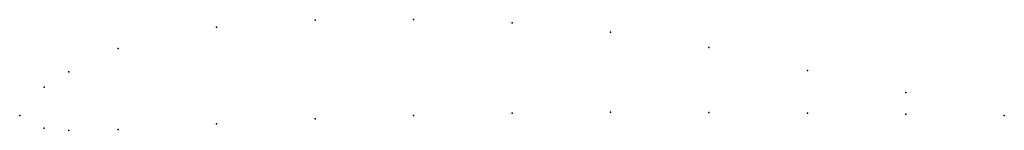
# Model space of a CAD drawing. Units: metres. Extents: x 0 to 1, y -0.02 to 0.1.
import ezdxf

# ---------------------------------------------------------------- set-up
doc = ezdxf.new("R2010")
doc.units = ezdxf.units.M

msp = doc.modelspace()

# ---------------------------------------------------------------- linework, layer by layer
for p in [(0.3, 0.09695), (0.4, 0.0975), (0.5, 0.09425), (0.2, 0.0898), (0.6, 0.0849), (0.1, 0.06815), (0.7, 0.06905), (0.05, 0.04432), (0.8, 0.0457), (0.025, 0.02891), (0.9, 0.02335), (0, 0), (0, 0), (0.4, 0.0001), (0.5, 0.00225), (0.6, 0.0034), (0.7, 0.00305), (0.8, 0.0022), (0.9, 0.00135), (1, 0), (1, 0), (0.2, -0.0087), (0.3, -0.00355), (0.025, -0.01309), (0.05, -0.01518), (0.1, -0.01435)]:
    msp.add_point(p)

doc.saveas('drawing.dxf')
